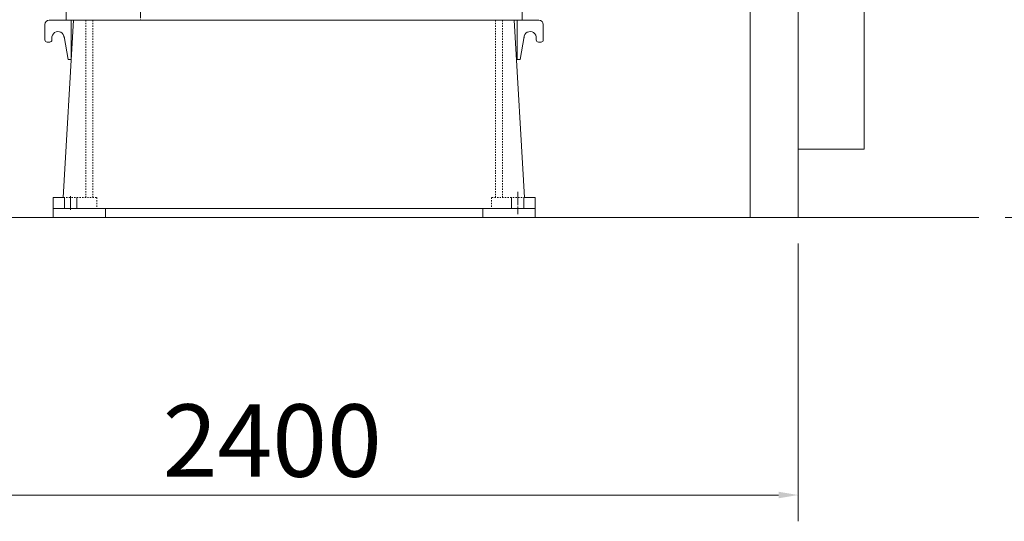
# Model space of a CAD drawing. Units: millimetres. Extents: x -1 to 671026, y 1 to 511259.
# Drawn here: x 117358 to 174406, y 323223 to 352302 of the extents above; entities that cross this region are included whole.
import ezdxf

# ---------------------------------------------------------------- set-up
doc = ezdxf.new("R2010")
doc.units = ezdxf.units.MM
doc.header["$LTSCALE"] = 25.4
for name, pattern in [('CENTER', [50.8, 31.75, -6.35, 6.35, -6.35]), ('EB_DASH', [6, 3, -3]), ('EB_DASHDOT', [39, 30, -3, 3, -3])]:
    doc.linetypes.add(name, pattern=pattern)
doc.layers.get('Defpoints').update_dxf_attribs({"lineweight": 5})
for name, color, linetype, lineweight in [('CAXA0', 7, 'Continuous', 5), ('CAXA中心线层', 5, 'CENTER', 5), ('CAXA虚线层', 96, 'EB_DASH', 5)]:
    doc.layers.add(name, color=color, linetype=linetype, lineweight=lineweight)
doc.styles.add('Roman', font='arial.ttf')
doc.styles.get("Standard").update_dxf_attribs({"font": 'arial.ttf'})
doc.dimstyles.new('ISO-25', dxfattribs={"dimscale": 30, "dimtxt": 38.1, "dimasz": 38.1, "dimexe": 50.8, "dimexo": 50.8, "dimgap": 15.875, "dimtad": 1, "dimtih": 1, "dimtoh": 1, "dimdec": 1, "dimlfac": 0.03937, "dimdsep": 46, "dimtxsty": 'Standard', "dimcen": 63.5, "dimclrd": 7, "dimclre": 7, "dimclrt": 7, "dimadec": 0, "dimazin": 0, "dimtfac": 1, "dimtdec": 1, "dimtmove": 0, "dimatfit": 3, "dimfxl": 25.4, "dimlwd": 5, "dimlwe": 5, "dimarcsym": 0})

# ---------------------------------------------------------------- blocks, each defined once
blk = doc.blocks.new('*D20')
at = {"color": 7, "linetype": 'Continuous', "lineweight": 5, "transparency": 16777216}
for p, q in [((101511, 339319), (101511, 323223)), ((162471, 339319), (162471, 323223)), ((102654, 324747), (161328, 324747))]:
    blk.add_line(p, q, dxfattribs=at)
at = {"color": 7, "transparency": 16777216}
for points in [[(102654, 324938), (102654, 324557), (101511, 324747)], [(161328, 324938), (161328, 324557), (162471, 324747)]]:
    blk.add_solid(points, dxfattribs=at)
at = {"layer": 'Defpoints', "color": 0, "transparency": 16777216}
for p in [(101511, 340843), (162471, 340843), (162471, 324747)]:
    blk.add_point(p, dxfattribs=at)
at = {"color": 7, "lineweight": 5, "transparency": 16777216, "insert": (131991, 327363), "char_height": 4191, "attachment_point": 5, "style": 'Roman'}
blk.add_mtext('2400', dxfattribs=at)
blk = doc.blocks.new('*D23')
at = {"color": 7, "linetype": 'Continuous', "lineweight": 5, "transparency": 16777216}
for p, q in [((151485, 425176), (177063, 425176)), ((175539, 424033), (175539, 377712)), ((175539, 341986), (175539, 372477)), ((174463, 340843), (177063, 340843))]:
    blk.add_line(p, q, dxfattribs=at)
at = {"color": 7, "transparency": 16777216}
for points in [[(175348, 424033), (175729, 424033), (175539, 425176)], [(175348, 341986), (175729, 341986), (175539, 340843)]]:
    blk.add_solid(points, dxfattribs=at)
at = {"layer": 'Defpoints', "color": 0, "transparency": 16777216}
for p in [(149961, 425176), (175539, 425176), (172939, 340843)]:
    blk.add_point(p, dxfattribs=at)
at = {"color": 7, "lineweight": 5, "transparency": 16777216, "insert": (175539, 375094), "char_height": 4191, "attachment_point": 5, "style": 'Roman'}
blk.add_mtext('3320', dxfattribs=at)

msp = doc.modelspace()

# ---------------------------------------------------------------- linework, layer by layer
at = {"color": 7, "lineweight": 5}
for p, q in [((159676.76, 409423.4), (159676.76, 340843.4)), ((162470.76, 409423.4), (162470.76, 340843.4)), ((166280.76, 344805.8), (166280.76, 389509.8)), ((162470.76, 344805.8), (166280.76, 344805.8)), ((119290.77, 341351.4), (119290.77, 340843.4)), ((122338.77, 341351.4), (122338.77, 340843.4)), ((144182.78, 341351.4), (144182.78, 340843.4)), ((147230.78, 341351.4), (147230.78, 340843.4)), ((172939.06, 340843.4), (99063.57, 340843.4))]:
    msp.add_line(p, q, dxfattribs=at)
at = {"layer": 'CAXA0', "color": 7, "lineweight": 5}
for p, q in [((120052.77, 352908.4), (120052.77, 352273.39)), ((146468.77, 352908.4), (146468.77, 352273.39)), ((118818.47, 351129.57), (118818.47, 352018.57)), ((119072.47, 352272.57), (146468.77, 352273.39)), ((120470.04, 352273.39), (119867.64, 341986.4)), ((120342.47, 349986.57), (120342.47, 352272.57)), ((146013.41, 352273.4), (146615.81, 341986.4)), ((146172.06, 349986.57), (146172.06, 352272.57)), ((146357.01, 352273.39), (147442.06, 352273.39)), ((147696.06, 351129.57), (147696.06, 352018.57)), ((119099.94, 351002.57), (118945.47, 351002.57)), ((119226.94, 351129.57), (119226.94, 351294.9)), ((119930.66, 351318.32), (120165.49, 349986.57)), ((146583.87, 351318.32), (146349.04, 349986.57)), ((147287.59, 351129.57), (147287.59, 351294.9)), ((147414.59, 351002.57), (147569.06, 351002.57)), ((120342.47, 349986.57), (120165.49, 349986.57)), ((146172.06, 349986.57), (146349.04, 349986.57)), ((119290.77, 341986.4), (119905.75, 341986.4)), ((119290.77, 341986.4), (119290.77, 341351.4)), ((146615.81, 341986.4), (147230.78, 341986.4)), ((147230.78, 341986.4), (147230.78, 341351.4)), ((119290.77, 341351.4), (147230.78, 341351.4))]:
    msp.add_line(p, q, dxfattribs=at)
for centre, radius, start, end in [((119072.47, 352018.57), 254, 90, 180), ((147442.06, 352018.57), 254, 0, 90), ((119580.47, 351256.57), 355.6, 0, 186.188435), ((146934.06, 351256.57), 355.6, 353.811565, 180), ((118945.47, 351129.57), 127, 180, 270), ((119099.94, 351129.57), 127, 270, 0), ((147414.59, 351129.57), 127, 180, 270), ((147569.06, 351129.57), 127, 270, 360)]:
    msp.add_arc(centre, radius, start, end, dxfattribs=at)
at = {"layer": 'CAXA中心线层', "linetype": 'EB_DASHDOT', "lineweight": 5}
for p, q in [((124347.9, 359090.63), (124347.9, 352273.39)), ((146214.78, 342317.06), (146214.78, 341023.55))]:
    msp.add_line(p, q, dxfattribs=at)
at = {"layer": 'CAXA中心线层', "lineweight": 5}
for p, q in [((119951.17, 341986.4), (119951.17, 341351.4)), ((120306.77, 342062.6), (120306.77, 341275.2)), ((120662.37, 341986.4), (120662.37, 341351.4)), ((145859.18, 341986.4), (145859.18, 341351.4)), ((146570.38, 341986.4), (146570.38, 341351.4))]:
    msp.add_line(p, q, dxfattribs=at)
at = {"layer": 'CAXA虚线层', "color": 7, "linetype": 'EB_DASH', "lineweight": 5}
for p, q in [((121195.77, 341986.4), (121195.77, 352273.39)), ((121602.17, 341986.4), (121602.17, 352273.39)), ((144919.38, 341986.4), (144919.38, 352273.39)), ((145325.78, 341986.4), (145325.78, 352273.39)), ((119905.75, 341986.4), (121830.77, 341986.4)), ((121830.77, 341986.4), (121830.77, 341351.4)), ((144690.78, 341986.4), (144690.78, 341351.4)), ((146615.81, 341986.4), (144690.78, 341986.4))]:
    msp.add_line(p, q, dxfattribs=at)

# ---------------------------------------------------------------- dimensions: what is measured, and where the dimension line sits
at = {"color": 7, "lineweight": 5}
dim = msp.add_linear_dim(base=(175538.69, 425176.17), p1=(172939.06, 340843.4), p2=(149960.93, 425176.17), angle=90, dimstyle='ISO-25', override={"dimscale": 30, "dimtxt": 139.7, "dimdec": 0, "dimpost": '\\X', "dimtxsty": 'Roman', "dimtmove": 1}, dxfattribs=at)
dim.commit()
dim.dimension.update_dxf_attribs({"geometry": '*D23', "text_midpoint": (175538.69, 375094.21), "dimtype": 160})
dim = msp.add_linear_dim(base=(162470.76, 324747.23), p1=(101510.76, 340843.4), p2=(162470.76, 340843.4), dimstyle='ISO-25', override={"dimscale": 30, "dimtxt": 139.7, "dimpost": '\\X', "dimtxsty": 'Roman', "dimtmove": 1}, dxfattribs=at)
dim.commit()
dim.dimension.update_dxf_attribs({"geometry": '*D20', "text_midpoint": (131990.76, 324747.23), "dimtype": 160})

doc.saveas('drawing.dxf')
